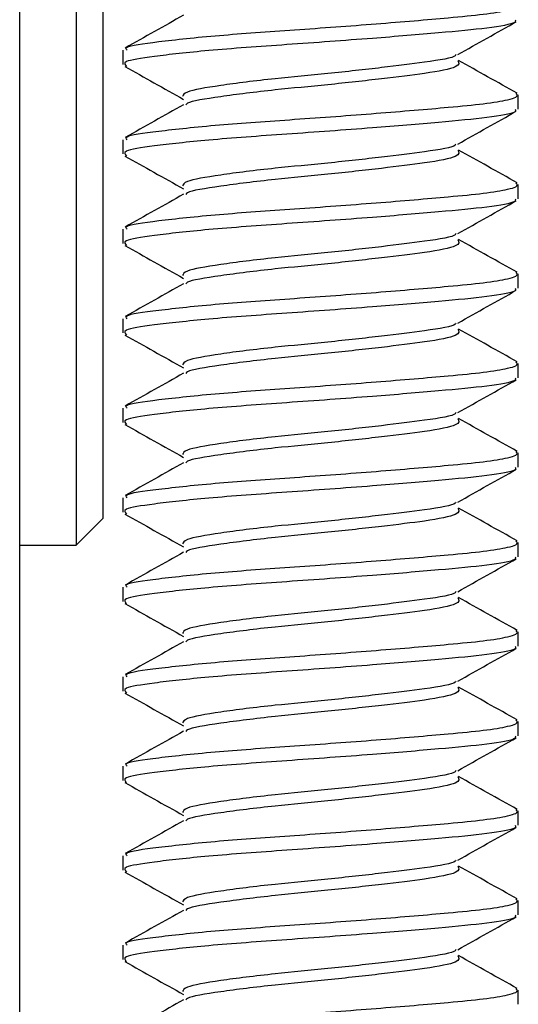
# Model space of a CAD drawing. Units: inches. Extents: x 0.6 to 16.6, y 0.4 to 10.6.
# Drawn here: x 11.1 to 11.1, y 6.7 to 6.8 of the extents above; entities that cross this region are included whole.
import ezdxf

# ---------------------------------------------------------------- set-up
doc = ezdxf.new("R2010")
doc.units = ezdxf.units.IN
doc.header["$MEASUREMENT"] = 0

msp = doc.modelspace()

# ---------------------------------------------------------------- linework, layer by layer
at = {"color": 7, "linetype": 'Continuous', "lineweight": 25}
for p, q in [((11.1075888, 6.6336201), (11.1075888, 7.2503076)), ((11.11128255, 6.7954326), (11.11128255, 6.7373076)), ((11.1130263, 6.79368885), (11.1130263, 6.73905135)), ((11.1143388, 6.76970888), (11.1143388, 6.768774)), ((11.1402138, 6.76584527), (11.1402138, 6.7667813)), ((11.1143388, 6.7638495), (11.1143388, 6.76291463)), ((11.1402138, 6.7599859), (11.1402138, 6.76092192)), ((11.1143388, 6.75799013), (11.1143388, 6.75705525)), ((11.1402138, 6.75412652), (11.1402138, 6.75506255)), ((11.1143388, 6.75213075), (11.1143388, 6.75119588)), ((11.1402138, 6.74826715), (11.1402138, 6.74920317)), ((11.1143388, 6.74627138), (11.1143388, 6.7453365)), ((11.1402138, 6.74240777), (11.1402138, 6.7433438)), ((11.1143388, 6.740412), (11.1143388, 6.73947713)), ((11.11128255, 6.7373076), (11.1130263, 6.73905135)), ((11.1075888, 6.7373076), (11.11128255, 6.7373076)), ((11.1402138, 6.7365484), (11.1402138, 6.73748442)), ((11.1143388, 6.73455263), (11.1143388, 6.73361775)), ((11.1402138, 6.73068902), (11.1402138, 6.73162505)), ((11.1143388, 6.72869325), (11.1143388, 6.72775838)), ((11.1402138, 6.72482965), (11.1402138, 6.72576567)), ((11.1143388, 6.72283388), (11.1143388, 6.721899)), ((11.1402138, 6.71897027), (11.1402138, 6.7199063)), ((11.1143388, 6.7169745), (11.1143388, 6.71603963)), ((11.1402138, 6.7131109), (11.1402138, 6.71404692)), ((11.1143388, 6.71111513), (11.1143388, 6.71018025)), ((11.1402138, 6.70725152), (11.1402138, 6.70818755))]:
    msp.add_line(p, q, dxfattribs=at)
for points, knots in [([(11.11461731, 6.76970888), (11.11456318, 6.76977498), (11.11440293, 6.76997067), (11.11649699, 6.77026068), (11.12038901, 6.77068494), (11.12557965, 6.77103713), (11.13101447, 6.77143329), (11.13528432, 6.77179507), (11.13807754, 6.77206061), (11.13944755, 6.77228767), (11.14024758, 6.77252111), (11.14013563, 6.77265929), (11.14006619, 6.772745)], [0, 0, 0, 0, 0.06355896, 0.18817519, 0.3175044, 0.44208596, 0.56983462, 0.69793922, 0.77957498, 0.8643501, 0.9158657, 1, 1, 1, 1]), ([(11.14000808, 6.77170465), (11.14003859, 6.77164221), (11.14012659, 6.77146214), (11.13838283, 6.77115165), (11.13512968, 6.77084509), (11.13050033, 6.77045719), (11.1250349, 6.77006831), (11.1198628, 6.76970189), (11.116211, 6.76929061), (11.11423413, 6.76897844), (11.11447382, 6.76874758), (11.11458651, 6.76863904)], [0, 0, 0, 0, 0.06047446, 0.17440279, 0.28399649, 0.39797477, 0.53053702, 0.66106067, 0.78152861, 0.89728399, 1, 1, 1, 1]), ([(11.11830563, 6.77199574), (11.11767537, 6.77164039), (11.11640404, 6.77092358), (11.11512515, 6.77021091), (11.11448027, 6.76985155)], [0, 0, 0, 0, 0.4957475, 1, 1, 1, 1]), ([(11.13625138, 6.76941914), (11.13689319, 6.76978065), (11.13816967, 6.77049964), (11.13944783, 6.77121508), (11.14008335, 6.77157081)], [0, 0, 0, 0, 0.502789, 1, 1, 1, 1]), ([(11.13612085, 6.76942276), (11.13611804, 6.76939707), (11.13609928, 6.76922552), (11.13433306, 6.76893591), (11.13135654, 6.76857095), (11.12781312, 6.76817268), (11.12398414, 6.76782417), (11.12055253, 6.76739297), (11.11839069, 6.7670123), (11.11828719, 6.7667777), (11.11824527, 6.76668267)], [0, 0, 0, 0, 0.02746608, 0.18338404, 0.31479112, 0.45015297, 0.58017572, 0.73778359, 0.89378756, 1, 1, 1, 1]), ([(11.13625955, 6.76903395), (11.13633082, 6.76889338), (11.13647617, 6.76860671), (11.13440315, 6.76820329), (11.13133785, 6.76783858), (11.12782056, 6.76744024), (11.12397172, 6.76709176), (11.12060328, 6.76666049), (11.1186038, 6.76633985), (11.11848539, 6.76616345), (11.11846111, 6.76612728)], [0, 0, 0, 0, 0.14197444, 0.28954491, 0.41391673, 0.54203162, 0.66509324, 0.81426314, 0.96191501, 1, 1, 1, 1]), ([(11.14013679, 6.76688627), (11.13949407, 6.76724608), (11.13821996, 6.76795937), (11.13694179, 6.76867733), (11.13630838, 6.76903313)], [0, 0, 0, 0, 0.50444604, 1, 1, 1, 1]), ([(11.11446924, 6.76864113), (11.11510462, 6.76828547), (11.11638278, 6.76757002), (11.11765928, 6.76685103), (11.11830121, 6.76648946)], [0, 0, 0, 0, 0.49711373, 1, 1, 1, 1]), ([(11.11461731, 6.7638495), (11.11456318, 6.7639156), (11.11440293, 6.76411129), (11.11649699, 6.7644013), (11.12038901, 6.76482557), (11.12557965, 6.76517776), (11.13101447, 6.76557391), (11.13528432, 6.7659357), (11.13807754, 6.76620124), (11.13944755, 6.76642829), (11.14024758, 6.76666173), (11.14013563, 6.76679992), (11.14006619, 6.76688563)], [0, 0, 0, 0, 0.06355886, 0.18817491, 0.31750392, 0.4420853, 0.56983377, 0.69793818, 0.77957382, 0.86434882, 0.91586433, 1, 1, 1, 1]), ([(11.14000808, 6.76584527), (11.14003859, 6.76578283), (11.14012659, 6.76560277), (11.13838283, 6.76529227), (11.13512968, 6.76498571), (11.13050033, 6.76459781), (11.1250349, 6.76420894), (11.1198628, 6.76384251), (11.116211, 6.76343124), (11.11423414, 6.76311907), (11.11447382, 6.76288821), (11.11458651, 6.76277967)], [0, 0, 0, 0, 0.06047462, 0.17440325, 0.28399723, 0.39797581, 0.53053841, 0.6610624, 0.78153065, 0.89728634, 1, 1, 1, 1]), ([(11.11830563, 6.76613637), (11.11767551, 6.76578107), (11.11640424, 6.76506425), (11.1151253, 6.7643516), (11.11448027, 6.76399217)], [0, 0, 0, 0, 0.49565398, 1, 1, 1, 1]), ([(11.13625138, 6.76355977), (11.13689332, 6.76392134), (11.13816981, 6.76464033), (11.13944796, 6.76535578), (11.14008335, 6.76571144)], [0, 0, 0, 0, 0.50288617, 1, 1, 1, 1]), ([(11.13612088, 6.76356345), (11.13611807, 6.76353774), (11.13609934, 6.76336617), (11.13433308, 6.76307654), (11.13135653, 6.76271157), (11.12781312, 6.76231331), (11.12398413, 6.76196479), (11.12055256, 6.7615336), (11.11839095, 6.76115299), (11.11828741, 6.76091845), (11.11824549, 6.76082349)], [0, 0, 0, 0, 0.02749114, 0.18341664, 0.31483008, 0.45019849, 0.58022753, 0.73784302, 0.89385455, 1, 1, 1, 1]), ([(11.13625958, 6.76317464), (11.13633087, 6.76303405), (11.13647625, 6.76274736), (11.13440316, 6.76234392), (11.13133785, 6.7619792), (11.12782056, 6.76158087), (11.12397171, 6.76123239), (11.12060331, 6.76080111), (11.11860387, 6.7604805), (11.11848544, 6.76030411), (11.11846117, 6.76026796)], [0, 0, 0, 0, 0.14199757, 0.28956778, 0.41393939, 0.54205405, 0.66511546, 0.81428509, 0.9619367, 1, 1, 1, 1]), ([(11.14013679, 6.76102689), (11.13949397, 6.76138677), (11.1382199, 6.76210003), (11.13694168, 6.76281802), (11.13630838, 6.76317375)], [0, 0, 0, 0, 0.50454315, 1, 1, 1, 1]), ([(11.11446924, 6.76278175), (11.11510449, 6.76242617), (11.11638264, 6.76171072), (11.11765915, 6.76099172), (11.11830121, 6.76063008)], [0, 0, 0, 0, 0.49701666, 1, 1, 1, 1]), ([(11.11461731, 6.75799013), (11.11456318, 6.75805623), (11.11440293, 6.75825192), (11.11649699, 6.75854193), (11.12038901, 6.75896619), (11.12557965, 6.75931838), (11.13101447, 6.75971454), (11.13528432, 6.76007632), (11.13807754, 6.76034186), (11.13944755, 6.76056892), (11.14024759, 6.76080236), (11.14013563, 6.76094055), (11.14006619, 6.76102626)], [0, 0, 0, 0, 0.06355877, 0.18817463, 0.31750345, 0.44208465, 0.56983292, 0.69793714, 0.77957266, 0.86434753, 0.91586297, 1, 1, 1, 1]), ([(11.14000808, 6.7599859), (11.14003859, 6.75992346), (11.14012659, 6.75974339), (11.13838283, 6.7594329), (11.13512968, 6.75912634), (11.13050033, 6.75873844), (11.1250349, 6.75834956), (11.1198628, 6.75798314), (11.116211, 6.75757186), (11.11423415, 6.7572597), (11.11447383, 6.75702884), (11.11458651, 6.75692031)], [0, 0, 0, 0, 0.06047477, 0.17440371, 0.28399798, 0.39797685, 0.5305398, 0.66106414, 0.7815327, 0.89728869, 1, 1, 1, 1]), ([(11.11830563, 6.76027699), (11.11767566, 6.75992176), (11.11640444, 6.75920492), (11.11512545, 6.75849228), (11.11448027, 6.7581328)], [0, 0, 0, 0, 0.4955604, 1, 1, 1, 1]), ([(11.13625138, 6.75770039), (11.13689345, 6.75806203), (11.13816996, 6.75878103), (11.13944809, 6.75949647), (11.14008335, 6.75985206)], [0, 0, 0, 0, 0.50298323, 1, 1, 1, 1]), ([(11.1361209, 6.75770415), (11.1361181, 6.75767841), (11.13609941, 6.75750682), (11.1343331, 6.75721716), (11.13135653, 6.7568522), (11.12781313, 6.75645393), (11.12398412, 6.75610542), (11.1205526, 6.75567422), (11.1183912, 6.75529368), (11.11828763, 6.75505921), (11.11824571, 6.75496431)], [0, 0, 0, 0, 0.027516191, 0.183449246, 0.314869041, 0.450244002, 0.580279337, 0.737902464, 0.893921541, 1, 1, 1, 1]), ([(11.13625961, 6.75731534), (11.13633092, 6.75717472), (11.13647633, 6.75688801), (11.13440317, 6.75648454), (11.13133785, 6.75611983), (11.12782056, 6.75572149), (11.12397171, 6.75537301), (11.12060333, 6.75494174), (11.11860395, 6.75462114), (11.1184855, 6.75444478), (11.11846124, 6.75440865)], [0, 0, 0, 0, 0.14202072, 0.28959066, 0.41396205, 0.54207648, 0.66513767, 0.81430704, 0.96195839, 1, 1, 1, 1]), ([(11.14013679, 6.75516752), (11.13949387, 6.75552745), (11.13821984, 6.7562407), (11.13694158, 6.7569587), (11.13630838, 6.75731438)], [0, 0, 0, 0, 0.50464032, 1, 1, 1, 1]), ([(11.11446924, 6.75692238), (11.11510437, 6.75656686), (11.11638249, 6.75585141), (11.11765902, 6.75513242), (11.11830121, 6.75477071)], [0, 0, 0, 0, 0.49691971, 1, 1, 1, 1]), ([(11.11461731, 6.75213075), (11.11456318, 6.75219685), (11.11440293, 6.75239254), (11.11649699, 6.75268255), (11.12038901, 6.75310682), (11.12557965, 6.75345901), (11.13101447, 6.75385516), (11.13528432, 6.75421695), (11.13807754, 6.75448249), (11.13944755, 6.75470954), (11.14024759, 6.75494298), (11.14013563, 6.75508118), (11.14006619, 6.75516689)], [0, 0, 0, 0, 0.063558674, 0.18817435, 0.317502979, 0.442083986, 0.569832074, 0.697936101, 0.779571498, 0.864346239, 0.915861601, 1, 1, 1, 1]), ([(11.14000808, 6.75412652), (11.14003859, 6.75406408), (11.14012659, 6.75388402), (11.13838283, 6.75357352), (11.13512968, 6.75326696), (11.13050033, 6.75287906), (11.1250349, 6.75249019), (11.1198628, 6.75212376), (11.116211, 6.75171249), (11.11423416, 6.75140032), (11.11447383, 6.75116947), (11.11458651, 6.75106094)], [0, 0, 0, 0, 0.06047493, 0.17440416, 0.28399872, 0.39797789, 0.53054119, 0.66106587, 0.78153475, 0.89729104, 1, 1, 1, 1]), ([(11.11830563, 6.75441762), (11.11767581, 6.75406244), (11.11640465, 6.75334559), (11.11512559, 6.75263296), (11.11448027, 6.75227342)], [0, 0, 0, 0, 0.49546677, 1, 1, 1, 1]), ([(11.13625138, 6.75184102), (11.13689358, 6.75220273), (11.1381701, 6.75292172), (11.13944822, 6.75363717), (11.14008335, 6.75399269)], [0, 0, 0, 0, 0.50308018, 1, 1, 1, 1]), ([(11.13612093, 6.75184484), (11.13611813, 6.75181908), (11.13609947, 6.75164746), (11.13433313, 6.75135779), (11.13135652, 6.75099282), (11.12781313, 6.75059456), (11.12398411, 6.75024604), (11.12055264, 6.74981485), (11.11839146, 6.74943437), (11.11828785, 6.74919996), (11.11824594, 6.74910513)], [0, 0, 0, 0, 0.027541243, 0.183481847, 0.314908005, 0.45028952, 0.58033115, 0.737961908, 0.893988538, 1, 1, 1, 1]), ([(11.11446924, 6.751063), (11.11510424, 6.75070755), (11.11638235, 6.74999211), (11.11765889, 6.74927311), (11.11830121, 6.74891133)], [0, 0, 0, 0, 0.49682287, 1, 1, 1, 1]), ([(11.13625964, 6.75145603), (11.13633097, 6.7513154), (11.13647641, 6.75102865), (11.13440318, 6.75062517), (11.13133785, 6.75026045), (11.12782057, 6.74986212), (11.1239717, 6.74951364), (11.12060335, 6.74908236), (11.11860402, 6.74876179), (11.11848556, 6.74858545), (11.1184613, 6.74854934)], [0, 0, 0, 0, 0.14204386, 0.28961355, 0.41398471, 0.54209892, 0.66515989, 0.81432899, 0.96198008, 1, 1, 1, 1]), ([(11.14013679, 6.74930814), (11.13949376, 6.74966814), (11.13821977, 6.75038136), (11.13694147, 6.75109939), (11.13630838, 6.751455)], [0, 0, 0, 0, 0.504737532, 1, 1, 1, 1]), ([(11.11461731, 6.74627138), (11.11456318, 6.74633748), (11.11440293, 6.74653317), (11.11649699, 6.74682318), (11.12038901, 6.74724744), (11.12557965, 6.74759963), (11.13101447, 6.74799579), (11.13528432, 6.74835757), (11.13807754, 6.74862311), (11.13944755, 6.74885017), (11.1402476, 6.74908361), (11.14013564, 6.74922181), (11.14006619, 6.74930752)], [0, 0, 0, 0, 0.06355858, 0.18817407, 0.31750251, 0.44208333, 0.56983123, 0.69793506, 0.77957034, 0.86434495, 0.91586024, 1, 1, 1, 1]), ([(11.14000808, 6.74826715), (11.14003859, 6.74820471), (11.14012659, 6.74802464), (11.13838283, 6.74771415), (11.13512968, 6.74740759), (11.13050033, 6.74701969), (11.1250349, 6.74663081), (11.1198628, 6.74626439), (11.11621101, 6.74585311), (11.11423417, 6.74554095), (11.11447383, 6.7453101), (11.11458651, 6.74520157)], [0, 0, 0, 0, 0.06047509, 0.17440462, 0.28399947, 0.39797894, 0.53054258, 0.6610676, 0.78153679, 0.89729339, 1, 1, 1, 1]), ([(11.11830563, 6.74855824), (11.11767596, 6.74820312), (11.11640485, 6.74748625), (11.11512574, 6.74677365), (11.11448027, 6.74641405)], [0, 0, 0, 0, 0.49537308, 1, 1, 1, 1]), ([(11.13625138, 6.74598164), (11.13689371, 6.74634342), (11.13817024, 6.74706242), (11.13944835, 6.74777786), (11.14008335, 6.74813331)], [0, 0, 0, 0, 0.50317701, 1, 1, 1, 1]), ([(11.13612096, 6.74598553), (11.13611816, 6.74595975), (11.13609953, 6.74578811), (11.13433315, 6.74549841), (11.13135651, 6.74513345), (11.12781314, 6.74473518), (11.1239841, 6.74438667), (11.12055267, 6.74395547), (11.11839172, 6.74357506), (11.11828808, 6.74334072), (11.11824616, 6.74324595)], [0, 0, 0, 0, 0.027566293, 0.183514448, 0.314946969, 0.450335039, 0.580382966, 0.738021356, 0.894055541, 1, 1, 1, 1]), ([(11.11446924, 6.74520363), (11.11510411, 6.74484825), (11.11638221, 6.7441328), (11.11765876, 6.74341381), (11.11830121, 6.74305196)], [0, 0, 0, 0, 0.49672615, 1, 1, 1, 1]), ([(11.13625967, 6.74559672), (11.13633102, 6.74545607), (11.13647649, 6.7451693), (11.13440318, 6.74476579), (11.13133784, 6.74440108), (11.12782057, 6.74400274), (11.1239717, 6.74365426), (11.12060337, 6.74322299), (11.11860409, 6.74290243), (11.11848562, 6.74272611), (11.11846137, 6.74269002)], [0, 0, 0, 0, 0.142067016, 0.289636437, 0.414007383, 0.542121361, 0.665182112, 0.814350946, 0.962001776, 1, 1, 1, 1]), ([(11.14013679, 6.74344877), (11.13949366, 6.74380882), (11.13821971, 6.74452203), (11.13694137, 6.74524007), (11.13630838, 6.74559563)], [0, 0, 0, 0, 0.5048348, 1, 1, 1, 1]), ([(11.11461731, 6.740412), (11.11456318, 6.7404781), (11.11440293, 6.74067379), (11.11649699, 6.7409638), (11.12038901, 6.74138807), (11.12557965, 6.74174026), (11.13101447, 6.74213641), (11.13528432, 6.7424982), (11.13807754, 6.74276374), (11.13944755, 6.74299079), (11.1402476, 6.74322424), (11.14013564, 6.74336243), (11.14006619, 6.74344815)], [0, 0, 0, 0, 0.063558484, 0.18817379, 0.317502033, 0.44208267, 0.569830377, 0.697934023, 0.779569176, 0.864343665, 0.915858873, 1, 1, 1, 1]), ([(11.11830563, 6.74269887), (11.1176761, 6.74234381), (11.11640506, 6.74162692), (11.11512589, 6.74091433), (11.11448027, 6.74055467)], [0, 0, 0, 0, 0.49527935, 1, 1, 1, 1]), ([(11.14000808, 6.74240777), (11.14003859, 6.74234533), (11.14012659, 6.74216527), (11.13838283, 6.74185477), (11.13512968, 6.74154821), (11.13050033, 6.74116031), (11.1250349, 6.74077144), (11.1198628, 6.74040501), (11.11621101, 6.73999374), (11.11423418, 6.73968158), (11.11447384, 6.73945073), (11.11458651, 6.73934221)], [0, 0, 0, 0, 0.06047525, 0.17440508, 0.28400021, 0.39797998, 0.53054397, 0.66106933, 0.78153884, 0.89729574, 1, 1, 1, 1]), ([(11.13625138, 6.74012227), (11.13689383, 6.74048412), (11.13817038, 6.74120311), (11.13944848, 6.74191856), (11.14008335, 6.74227394)], [0, 0, 0, 0, 0.50327373, 1, 1, 1, 1]), ([(11.13612098, 6.74012622), (11.13611819, 6.74010042), (11.1360996, 6.73992876), (11.13433318, 6.73963904), (11.13135651, 6.73927407), (11.12781314, 6.73887581), (11.1239841, 6.73852729), (11.12055271, 6.7380961), (11.11839197, 6.73771575), (11.1182883, 6.73748147), (11.11824639, 6.73738676)], [0, 0, 0, 0, 0.02759134, 0.18354705, 0.31498593, 0.45038056, 0.58043479, 0.73808081, 0.89412255, 1, 1, 1, 1]), ([(11.11446924, 6.73934425), (11.11510398, 6.73898894), (11.11638207, 6.7382735), (11.11765863, 6.7375545), (11.11830121, 6.73719258)], [0, 0, 0, 0, 0.496629544, 1, 1, 1, 1]), ([(11.13625969, 6.73973742), (11.13633107, 6.73959674), (11.13647658, 6.73930995), (11.13440319, 6.73890642), (11.13133784, 6.7385417), (11.12782057, 6.73814337), (11.12397169, 6.73779489), (11.1206034, 6.73736361), (11.11860417, 6.73704308), (11.11848567, 6.73686678), (11.11846143, 6.73683071)], [0, 0, 0, 0, 0.14209017, 0.28965933, 0.41403005, 0.5421438, 0.66520434, 0.8143729, 0.96202347, 1, 1, 1, 1]), ([(11.14013679, 6.73758939), (11.13949355, 6.73794951), (11.13821964, 6.73866269), (11.13694127, 6.73938076), (11.13630838, 6.73973625)], [0, 0, 0, 0, 0.50493212, 1, 1, 1, 1]), ([(11.11461731, 6.73455263), (11.11456318, 6.73461873), (11.11440293, 6.73481442), (11.11649699, 6.73510443), (11.12038901, 6.73552869), (11.12557965, 6.73588088), (11.13101447, 6.73627704), (11.13528432, 6.73663882), (11.13807754, 6.73690436), (11.13944755, 6.73713142), (11.1402476, 6.73736486), (11.14013564, 6.73750306), (11.1400662, 6.73758878)], [0, 0, 0, 0, 0.06355839, 0.18817351, 0.31750156, 0.44208201, 0.56982953, 0.69793298, 0.77956802, 0.86434238, 0.91585751, 1, 1, 1, 1]), ([(11.11830563, 6.73683949), (11.11767625, 6.73648449), (11.11640526, 6.73576759), (11.11512604, 6.73505501), (11.11448027, 6.7346953)], [0, 0, 0, 0, 0.49518556, 1, 1, 1, 1]), ([(11.14000808, 6.7365484), (11.14003859, 6.73648596), (11.14012659, 6.73630589), (11.13838283, 6.7359954), (11.13512968, 6.73568884), (11.13050033, 6.73530094), (11.1250349, 6.73491206), (11.1198628, 6.73454564), (11.11621101, 6.73413436), (11.11423419, 6.73382221), (11.11447384, 6.73359136), (11.11458651, 6.73348284)], [0, 0, 0, 0, 0.060475408, 0.174405535, 0.284000954, 0.397981024, 0.530545357, 0.661071064, 0.781540891, 0.897298093, 1, 1, 1, 1]), ([(11.13625138, 6.73426289), (11.13689396, 6.73462481), (11.13817052, 6.73534381), (11.13944861, 6.73605925), (11.14008335, 6.73641456)], [0, 0, 0, 0, 0.50337033, 1, 1, 1, 1]), ([(11.13612101, 6.73426691), (11.13611822, 6.73424109), (11.13609966, 6.73406941), (11.1343332, 6.73377966), (11.1313565, 6.7334147), (11.12781314, 6.73301643), (11.12398409, 6.73266792), (11.12055275, 6.73223672), (11.11839223, 6.73185644), (11.11828852, 6.73162222), (11.11824661, 6.73152758)], [0, 0, 0, 0, 0.027616388, 0.183579649, 0.3150249, 0.450426084, 0.580486608, 0.738140267, 0.894189565, 1, 1, 1, 1]), ([(11.11446924, 6.73348488), (11.11510385, 6.73312964), (11.11638193, 6.7324142), (11.1176585, 6.7316952), (11.11830121, 6.73133321)], [0, 0, 0, 0, 0.496533055, 1, 1, 1, 1]), ([(11.13625972, 6.73387811), (11.13633112, 6.73373741), (11.13647666, 6.7334506), (11.1344032, 6.73304704), (11.13133784, 6.73268233), (11.12782057, 6.73228399), (11.12397169, 6.73193551), (11.12060342, 6.73150424), (11.11860424, 6.73118373), (11.11848573, 6.73100744), (11.1184615, 6.7309714)], [0, 0, 0, 0, 0.14211334, 0.28968223, 0.41405273, 0.54216625, 0.66522656, 0.81439486, 0.96204516, 1, 1, 1, 1]), ([(11.14013679, 6.73173002), (11.13949345, 6.73209019), (11.13821958, 6.73280336), (11.13694116, 6.73352144), (11.13630838, 6.73387688)], [0, 0, 0, 0, 0.50502948, 1, 1, 1, 1]), ([(11.11461731, 6.72869325), (11.11456318, 6.72875935), (11.11440293, 6.72895504), (11.11649699, 6.72924505), (11.12038901, 6.72966932), (11.12557965, 6.73002151), (11.13101447, 6.73041766), (11.13528432, 6.73077945), (11.13807754, 6.73104499), (11.13944755, 6.73127204), (11.14024761, 6.73150549), (11.14013564, 6.73164369), (11.1400662, 6.73172941)], [0, 0, 0, 0, 0.0635583, 0.18817323, 0.31750109, 0.44208135, 0.56982868, 0.69793195, 0.77956686, 0.86434109, 0.91585615, 1, 1, 1, 1]), ([(11.11830563, 6.73098012), (11.1176764, 6.73062518), (11.11640547, 6.72990826), (11.11512619, 6.7291957), (11.11448027, 6.72883592)], [0, 0, 0, 0, 0.49509173, 1, 1, 1, 1]), ([(11.14000808, 6.73068902), (11.14003859, 6.73062658), (11.14012659, 6.73044652), (11.13838283, 6.73013602), (11.13512968, 6.72982946), (11.13050033, 6.72944156), (11.1250349, 6.72905269), (11.1198628, 6.72868626), (11.11621101, 6.72827499), (11.1142342, 6.72796283), (11.11447385, 6.72773199), (11.11458651, 6.72762347)], [0, 0, 0, 0, 0.060475567, 0.174405992, 0.284001699, 0.397982067, 0.530546748, 0.661072798, 0.78154294, 0.897300446, 1, 1, 1, 1]), ([(11.13625138, 6.72840352), (11.13689409, 6.72876551), (11.13817066, 6.72948451), (11.13944874, 6.73019995), (11.14008335, 6.73055519)], [0, 0, 0, 0, 0.50346681, 1, 1, 1, 1]), ([(11.13612104, 6.7284076), (11.13611825, 6.72838176), (11.13609972, 6.72821005), (11.13433322, 6.72792029), (11.13135649, 6.72755532), (11.12781315, 6.72715706), (11.12398408, 6.72680854), (11.12055278, 6.72637735), (11.11839249, 6.72599713), (11.11828874, 6.72576298), (11.11824684, 6.7256684)], [0, 0, 0, 0, 0.02764143, 0.18361225, 0.31506387, 0.45047161, 0.58053843, 0.73819973, 0.89425659, 1, 1, 1, 1]), ([(11.11446924, 6.7276255), (11.11510372, 6.72727033), (11.11638179, 6.72655489), (11.11765837, 6.72583589), (11.11830121, 6.72547383)], [0, 0, 0, 0, 0.49643668, 1, 1, 1, 1]), ([(11.13625975, 6.72801881), (11.13633117, 6.72787808), (11.13647674, 6.72759125), (11.13440321, 6.72718767), (11.13133784, 6.72682295), (11.12782057, 6.72642462), (11.12397168, 6.72607614), (11.12060344, 6.72564486), (11.11860431, 6.72532437), (11.11848579, 6.72514811), (11.11846156, 6.72511208)], [0, 0, 0, 0, 0.1421365, 0.28970513, 0.41407541, 0.5421887, 0.66524879, 0.81441682, 0.96206686, 1, 1, 1, 1]), ([(11.14013679, 6.72587064), (11.13949334, 6.72623087), (11.13821951, 6.72694402), (11.13694106, 6.72766213), (11.13630838, 6.7280175)], [0, 0, 0, 0, 0.505126901, 1, 1, 1, 1]), ([(11.11461731, 6.72283388), (11.11456318, 6.72289998), (11.11440293, 6.72309567), (11.11649699, 6.72338568), (11.12038901, 6.72380994), (11.12557965, 6.72416213), (11.13101447, 6.72455829), (11.13528432, 6.72492007), (11.13807754, 6.72518561), (11.13944755, 6.72541267), (11.14024761, 6.72564612), (11.14013565, 6.72578432), (11.1400662, 6.72587004)], [0, 0, 0, 0, 0.0635582, 0.18817295, 0.31750062, 0.4420807, 0.56982783, 0.69793091, 0.7795657, 0.86433981, 0.91585478, 1, 1, 1, 1]), ([(11.11830563, 6.72512074), (11.11767655, 6.72476586), (11.11640567, 6.72404892), (11.11512634, 6.72333638), (11.11448027, 6.72297655)], [0, 0, 0, 0, 0.49499784, 1, 1, 1, 1]), ([(11.14000808, 6.72482965), (11.14003859, 6.72476721), (11.14012659, 6.72458714), (11.13838283, 6.72427665), (11.13512968, 6.72397009), (11.13050033, 6.72358219), (11.1250349, 6.72319331), (11.1198628, 6.72282689), (11.11621101, 6.72241561), (11.11423421, 6.72210346), (11.11447385, 6.72187262), (11.11458651, 6.72176411)], [0, 0, 0, 0, 0.06047573, 0.17440645, 0.28400244, 0.39798311, 0.53054814, 0.66107453, 0.78154499, 0.8973028, 1, 1, 1, 1]), ([(11.13625138, 6.72254414), (11.13689422, 6.72290621), (11.1381708, 6.7236252), (11.13944887, 6.72434064), (11.14008335, 6.72469581)], [0, 0, 0, 0, 0.50356317, 1, 1, 1, 1]), ([(11.13612106, 6.7225483), (11.13611828, 6.72252242), (11.13609979, 6.7223507), (11.13433325, 6.72206091), (11.13135649, 6.72169595), (11.12781315, 6.72129768), (11.12398407, 6.72094917), (11.12055282, 6.72051797), (11.11839275, 6.72013782), (11.11828896, 6.71990373), (11.11824706, 6.71980922)], [0, 0, 0, 0, 0.027666477, 0.183644848, 0.315102834, 0.450517137, 0.580590262, 0.738259195, 0.894323612, 1, 1, 1, 1]), ([(11.13625978, 6.7221595), (11.13633122, 6.72201875), (11.13647682, 6.72173189), (11.13440322, 6.72132829), (11.13133784, 6.72096358), (11.12782057, 6.72056524), (11.12397168, 6.72021676), (11.12060346, 6.71978549), (11.11860439, 6.71946502), (11.11848585, 6.71928878), (11.11846163, 6.71925277)], [0, 0, 0, 0, 0.14215968, 0.28972804, 0.41409809, 0.54221115, 0.66527102, 0.81443879, 0.96208856, 1, 1, 1, 1]), ([(11.14013679, 6.72001127), (11.13949324, 6.72037156), (11.13821945, 6.72108469), (11.13694095, 6.72180281), (11.13630838, 6.72215813)], [0, 0, 0, 0, 0.50522437, 1, 1, 1, 1]), ([(11.11446924, 6.72176613), (11.11510359, 6.72141103), (11.11638165, 6.72069559), (11.11765824, 6.71997659), (11.11830121, 6.71961446)], [0, 0, 0, 0, 0.49634043, 1, 1, 1, 1]), ([(11.11461731, 6.7169745), (11.11456318, 6.7170406), (11.11440293, 6.71723629), (11.11649699, 6.7175263), (11.12038901, 6.71795057), (11.12557965, 6.71830276), (11.13101447, 6.71869891), (11.13528432, 6.7190607), (11.13807754, 6.71932624), (11.13944755, 6.71955329), (11.14024762, 6.71978674), (11.14013565, 6.71992495), (11.1400662, 6.72001067)], [0, 0, 0, 0, 0.06355811, 0.18817267, 0.31750014, 0.44208004, 0.56982699, 0.69792987, 0.77956454, 0.86433852, 0.91585342, 1, 1, 1, 1]), ([(11.11830563, 6.71926137), (11.11767669, 6.71890654), (11.11640588, 6.71818959), (11.11512649, 6.71747707), (11.11448027, 6.71711717)], [0, 0, 0, 0, 0.49490391, 1, 1, 1, 1]), ([(11.14000808, 6.71897027), (11.14003859, 6.71890783), (11.14012659, 6.71872777), (11.13838283, 6.71841727), (11.13512968, 6.71811071), (11.13050033, 6.71772281), (11.1250349, 6.71733394), (11.1198628, 6.71696751), (11.11621101, 6.71655624), (11.11423422, 6.71624409), (11.11447385, 6.71601325), (11.11458651, 6.71590474)], [0, 0, 0, 0, 0.060475884, 0.174406907, 0.284003189, 0.397984155, 0.530549532, 0.661076266, 0.781547041, 0.897305154, 1, 1, 1, 1]), ([(11.13625138, 6.71668477), (11.13689435, 6.7170469), (11.13817094, 6.7177659), (11.139449, 6.71848134), (11.14008335, 6.71883644)], [0, 0, 0, 0, 0.50365942, 1, 1, 1, 1]), ([(11.13612109, 6.71668899), (11.13611831, 6.71666309), (11.13609985, 6.71649135), (11.13433327, 6.71620154), (11.13135648, 6.71583657), (11.12781315, 6.71543831), (11.12398406, 6.71508979), (11.12055285, 6.7146586), (11.118393, 6.71427851), (11.11828918, 6.71404449), (11.11824729, 6.71395004)], [0, 0, 0, 0, 0.02769152, 0.18367745, 0.3151418, 0.45056267, 0.58064209, 0.73831867, 0.89439064, 1, 1, 1, 1]), ([(11.13625981, 6.7163002), (11.13633127, 6.71615942), (11.1364769, 6.71587254), (11.13440322, 6.71546892), (11.13133783, 6.7151042), (11.12782058, 6.71470587), (11.12397167, 6.71435739), (11.12060348, 6.71392611), (11.11860446, 6.71360566), (11.1184859, 6.71342944), (11.11846169, 6.71339346)], [0, 0, 0, 0, 0.142182854, 0.289750951, 0.414120781, 0.54223361, 0.665293256, 0.814460752, 0.962110257, 1, 1, 1, 1]), ([(11.14013679, 6.71415189), (11.13949314, 6.71451224), (11.13821938, 6.71522535), (11.13694084, 6.7159435), (11.13630838, 6.71629875)], [0, 0, 0, 0, 0.505321879, 1, 1, 1, 1]), ([(11.11446924, 6.71590675), (11.11510346, 6.71555172), (11.11638151, 6.71483629), (11.11765812, 6.71411728), (11.11830121, 6.71375508)], [0, 0, 0, 0, 0.4962443, 1, 1, 1, 1]), ([(11.11461731, 6.71111513), (11.11456318, 6.71118123), (11.11440293, 6.71137692), (11.11649699, 6.71166693), (11.12038901, 6.71209119), (11.12557965, 6.71244338), (11.13101447, 6.71283954), (11.13528432, 6.71320132), (11.13807754, 6.71346686), (11.13944755, 6.71369392), (11.14024762, 6.71392737), (11.14013565, 6.71406557), (11.1400662, 6.7141513)], [0, 0, 0, 0, 0.06355801, 0.18817239, 0.31749967, 0.44207938, 0.56982614, 0.69792883, 0.77956338, 0.86433724, 0.91585206, 1, 1, 1, 1]), ([(11.14000808, 6.7131109), (11.14003859, 6.71304846), (11.14012659, 6.71286839), (11.13838283, 6.7125579), (11.13512968, 6.71225134), (11.13050033, 6.71186344), (11.1250349, 6.71147456), (11.1198628, 6.71110814), (11.11621102, 6.71069686), (11.11423423, 6.71038472), (11.11447386, 6.71015389), (11.11458651, 6.71004537)], [0, 0, 0, 0, 0.06047604, 0.17440736, 0.28400393, 0.3979852, 0.53055092, 0.661078, 0.78154909, 0.89730751, 1, 1, 1, 1]), ([(11.11830563, 6.71340199), (11.11767684, 6.71304723), (11.11640609, 6.71233026), (11.11512664, 6.71161775), (11.11448027, 6.7112578)], [0, 0, 0, 0, 0.49480993, 1, 1, 1, 1]), ([(11.13625138, 6.71082539), (11.13689448, 6.7111876), (11.13817108, 6.7119066), (11.13944913, 6.71262203), (11.14008335, 6.71297706)], [0, 0, 0, 0, 0.50375555, 1, 1, 1, 1]), ([(11.13612112, 6.71082968), (11.13611834, 6.71080376), (11.13609991, 6.71063199), (11.1343333, 6.71034216), (11.13135647, 6.7099772), (11.12781316, 6.70957893), (11.12398405, 6.70923042), (11.12055289, 6.70879922), (11.11839326, 6.7084192), (11.11828941, 6.70818524), (11.11824751, 6.70809086)], [0, 0, 0, 0, 0.027716559, 0.183710046, 0.315180772, 0.450608198, 0.580693928, 0.738378141, 0.894457683, 1, 1, 1, 1]), ([(11.13625983, 6.71044089), (11.13633132, 6.71030009), (11.13647698, 6.71001319), (11.13440323, 6.70960954), (11.13133783, 6.70924483), (11.12782058, 6.70884649), (11.12397167, 6.70849801), (11.12060351, 6.70806674), (11.11860453, 6.70774631), (11.11848596, 6.70757011), (11.11846176, 6.70753414)], [0, 0, 0, 0, 0.14220604, 0.28977387, 0.41414347, 0.54225607, 0.66531549, 0.81448272, 0.96213196, 1, 1, 1, 1]), ([(11.14013679, 6.70829252), (11.13949303, 6.70865293), (11.13821931, 6.70936601), (11.13694074, 6.71008418), (11.13630838, 6.71043938)], [0, 0, 0, 0, 0.50541944, 1, 1, 1, 1]), ([(11.11446924, 6.71004738), (11.11510333, 6.70969242), (11.11638137, 6.70897699), (11.11765799, 6.70825798), (11.11830121, 6.70789571)], [0, 0, 0, 0, 0.49614828, 1, 1, 1, 1]), ([(11.11461731, 6.70525575), (11.11456318, 6.70532185), (11.11440293, 6.70551754), (11.11649699, 6.70580755), (11.12038901, 6.70623182), (11.12557965, 6.70658401), (11.13101447, 6.70698016), (11.13528432, 6.70734195), (11.13807754, 6.70760749), (11.13944755, 6.70783454), (11.14024762, 6.708068), (11.14013565, 6.7082062), (11.1400662, 6.70829193)], [0, 0, 0, 0, 0.06355792, 0.18817211, 0.3174992, 0.44207872, 0.56982529, 0.69792779, 0.77956222, 0.86433595, 0.9158507, 1, 1, 1, 1]), ([(11.11830563, 6.70754262), (11.11767699, 6.70718791), (11.11640629, 6.70647092), (11.11512679, 6.70575843), (11.11448027, 6.70539842)], [0, 0, 0, 0, 0.49471591, 1, 1, 1, 1])]:
    msp.add_open_spline(points, degree=3, knots=knots, dxfattribs=at)

doc.saveas('drawing.dxf')
